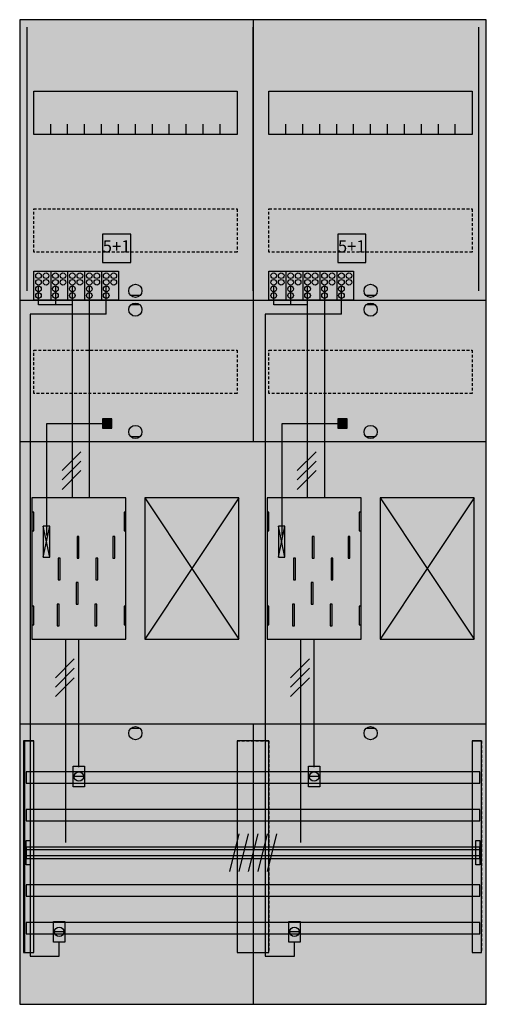
# Model space of a CAD drawing. Extents: x 0 to 50, y 0 to 105.
import ezdxf
from ezdxf.enums import TextEntityAlignment as Align

# ---------------------------------------------------------------- set-up
doc = ezdxf.new("R2010")
doc.units = 0
doc.header["$MEASUREMENT"] = 0
for name, pattern in [('L000000020000FFFFFF', [0]), ('L000000040000000000', [0]), ('L00000004000000007F', [0]), ('L00000004000000FF00', [0]), ('L000000040000FF0000', [0]), ('L000000060000FFFF00', [0]), ('L0000000A0000FFFF00', [0]), ('L014100020032000000', [0.5, 0.3, -0.2])]:
    doc.linetypes.add(name, pattern=pattern)
doc.layers.get('0').update_dxf_attribs({"linetype": 'CONTINUOUS'})
for name, color, linetype in [('1', 7, 'CONTINUOUS'), ('157', 7, 'CONTINUOUS'), ('158', 7, 'CONTINUOUS'), ('160', 7, 'CONTINUOUS'), ('161', 7, 'CONTINUOUS'), ('2', 7, 'CONTINUOUS'), ('29', 7, 'CONTINUOUS'), ('30', 7, 'CONTINUOUS'), ('31', 7, 'CONTINUOUS'), ('38', 7, 'CONTINUOUS'), ('56', 7, 'CONTINUOUS'), ('57', 7, 'CONTINUOUS'), ('58', 7, 'CONTINUOUS'), ('59', 7, 'CONTINUOUS'), ('60', 7, 'CONTINUOUS')]:
    doc.layers.add(name, color=color, linetype=linetype)

# ---------------------------------------------------------------- blocks, each defined once
blk = doc.blocks.new('BF27M22')
at = {"layer": '1', "color": 7, "linetype": 'CONTINUOUS'}
for p, q in [((13, 75.5), (12, 75.5)), ((38, 75.5), (37, 75.5)), ((13, 74.5), (12, 74.5)), ((38, 74.5), (37, 74.5)), ((13, 60.5), (12, 60.5)), ((38, 60.5), (37, 60.5)), ((3.4, 47.7), (2.7, 51)), ((2.7, 47.7), (3.4, 51)), ((3.4, 47.7), (2.7, 51)), ((2.7, 47.7), (3.4, 51)), ((3.4, 47.7), (2.7, 51)), ((2.7, 47.7), (3.4, 51)), ((3.4, 47.7), (2.7, 51)), ((2.7, 47.7), (3.4, 51)), ((28.4, 47.7), (27.7, 51)), ((27.7, 47.7), (28.4, 51)), ((28.4, 47.7), (27.7, 51)), ((27.7, 47.7), (28.4, 51)), ((28.4, 47.7), (27.7, 51)), ((27.7, 47.7), (28.4, 51)), ((28.4, 47.7), (27.7, 51)), ((27.7, 47.7), (28.4, 51)), ((13, 29.5), (12, 29.5)), ((38, 29.5), (37, 29.5))]:
    blk.add_line(p, q, dxfattribs=at)
for points in [[(49.8, 0.2), (49.8, 104.8), (0.2, 104.8), (0.2, 0.2)], [(23.3, 97.2), (23.3, 92.6), (1.7, 92.6), (1.7, 97.2)], [(48.3, 97.2), (48.3, 92.6), (26.7, 92.6), (26.7, 97.2)], [(11.5, 39), (11.5, 54), (1.5, 54), (1.5, 39)], [(23.5, 39), (23.5, 54), (13.5, 54), (13.5, 39)], [(36.5, 39), (36.5, 54), (26.5, 54), (26.5, 39)], [(48.5, 39), (48.5, 54), (38.5, 54), (38.5, 39)], [(1.7, 50.5), (1.7, 52.5), (1.5, 52.5), (1.5, 50.5)], [(1.7, 50.5), (1.7, 52.5), (1.5, 52.5), (1.5, 50.5)], [(11.5, 50.5), (11.5, 52.5), (11.3, 52.5), (11.3, 50.5)], [(11.5, 50.5), (11.5, 52.5), (11.3, 52.5), (11.3, 50.5)], [(26.7, 50.5), (26.7, 52.5), (26.5, 52.5), (26.5, 50.5)], [(26.7, 50.5), (26.7, 52.5), (26.5, 52.5), (26.5, 50.5)], [(36.5, 50.5), (36.5, 52.5), (36.3, 52.5), (36.3, 50.5)], [(36.5, 50.5), (36.5, 52.5), (36.3, 52.5), (36.3, 50.5)], [(3.4, 47.7), (3.4, 51), (2.7, 51), (2.7, 47.7)], [(3.4, 47.7), (3.4, 51), (2.7, 51), (2.7, 47.7)], [(3.4, 47.7), (3.4, 51), (2.7, 51), (2.7, 47.7)], [(3.4, 47.7), (3.4, 51), (2.7, 51), (2.7, 47.7)], [(28.4, 47.7), (28.4, 51), (27.7, 51), (27.7, 47.7)], [(28.4, 47.7), (28.4, 51), (27.7, 51), (27.7, 47.7)], [(28.4, 47.7), (28.4, 51), (27.7, 51), (27.7, 47.7)], [(28.4, 47.7), (28.4, 51), (27.7, 51), (27.7, 47.7)], [(1.7, 40.5), (1.7, 42.5), (1.5, 42.5), (1.5, 40.5)], [(1.7, 40.5), (1.7, 42.5), (1.5, 42.5), (1.5, 40.5)], [(11.5, 40.5), (11.5, 42.5), (11.3, 42.5), (11.3, 40.5)], [(11.5, 40.5), (11.5, 42.5), (11.3, 42.5), (11.3, 40.5)], [(26.7, 40.5), (26.7, 42.5), (26.5, 42.5), (26.5, 40.5)], [(26.7, 40.5), (26.7, 42.5), (26.5, 42.5), (26.5, 40.5)], [(36.5, 40.5), (36.5, 42.5), (36.3, 42.5), (36.3, 40.5)], [(36.5, 40.5), (36.5, 42.5), (36.3, 42.5), (36.3, 40.5)]]:
    blk.add_lwpolyline(points, close=True, dxfattribs=at)
for points in [[(25, 104.8), (25, 75)], [(25, 104.8), (25, 60)], [(3.5, 92.6), (3.5, 93.7)], [(5.3, 92.6), (5.3, 93.7), (5.3, 93.7)], [(7.1, 92.6), (7.1, 93.7)], [(8.9, 92.6), (8.9, 93.7)], [(10.7, 92.6), (10.7, 93.7)], [(12.5, 92.6), (12.5, 93.7)], [(14.3, 92.6), (14.3, 93.7)], [(16.1, 92.6), (16.1, 93.7)], [(17.9, 92.6), (17.9, 93.7)], [(19.7, 92.6), (19.7, 93.7)], [(21.5, 92.6), (21.5, 93.7)], [(28.5, 92.6), (28.5, 93.7)], [(30.3, 92.6), (30.3, 93.7), (30.3, 93.7)], [(32.1, 92.6), (32.1, 93.7)], [(33.9, 92.6), (33.9, 93.7)], [(35.7, 92.6), (35.7, 93.7)], [(37.5, 92.6), (37.5, 93.7)], [(39.3, 92.6), (39.3, 93.7)], [(41.1, 92.6), (41.1, 93.7)], [(42.9, 92.6), (42.9, 93.7)], [(44.7, 92.6), (44.7, 93.7)], [(46.5, 92.6), (46.5, 93.7)], [(0.2, 75), (49.8, 75)], [(0.2, 75), (49.8, 75)], [(0.2, 75), (24.8, 75)], [(25, 75), (25, 60)], [(25, 74.8), (25, 60)], [(25.2, 75), (49.8, 75)], [(0.2, 60), (49.8, 60)], [(0.2, 60), (49.8, 60)], [(13.5, 54), (23.5, 39)], [(23.5, 54), (13.5, 39)], [(38.5, 54), (48.5, 39)], [(48.5, 54), (38.5, 39)], [(0.2, 30), (49.8, 30)], [(25, 30), (25, 0.2)], [(25, 30), (25, 0.2)]]:
    blk.add_lwpolyline(points, dxfattribs=at)
at = {"layer": '1', "color": 7, "linetype": 'L014100020032000000'}
for points in [[(23.3, 84.7), (23.3, 80.1), (1.7, 80.1), (1.7, 84.7)], [(48.3, 84.7), (48.3, 80.1), (26.7, 80.1), (26.7, 84.7)], [(23.3, 69.7), (23.3, 65.1), (1.7, 65.1), (1.7, 69.7)], [(48.3, 69.7), (48.3, 65.1), (26.7, 65.1), (26.7, 69.7)]]:
    blk.add_lwpolyline(points, close=True, dxfattribs=at)
at = {"layer": '1', "color": 7, "linetype": 'L000000040000000000'}
for points in [[(11.5, 39), (11.5, 54), (1.5, 54), (1.5, 39)], [(36.5, 39), (36.5, 54), (26.5, 54), (26.5, 39)], [(6.5, 47.6), (6.5, 49.9), (6.3, 49.9), (6.3, 47.6)], [(6.5, 47.6), (6.5, 49.9), (6.3, 49.9), (6.3, 47.6)], [(10.3, 47.6), (10.3, 49.9), (10.1, 49.9), (10.1, 47.6)], [(10.3, 47.6), (10.3, 49.9), (10.1, 49.9), (10.1, 47.6)], [(31.5, 47.6), (31.5, 49.9), (31.3, 49.9), (31.3, 47.6)], [(31.5, 47.6), (31.5, 49.9), (31.3, 49.9), (31.3, 47.6)], [(35.3, 47.6), (35.3, 49.9), (35.1, 49.9), (35.1, 47.6)], [(35.3, 47.6), (35.3, 49.9), (35.1, 49.9), (35.1, 47.6)], [(4.5, 45.3), (4.5, 47.6), (4.3, 47.6), (4.3, 45.3)], [(4.5, 45.3), (4.5, 47.6), (4.3, 47.6), (4.3, 45.3)], [(8.5, 45.3), (8.5, 47.6), (8.3, 47.6), (8.3, 45.3)], [(8.5, 45.3), (8.5, 47.6), (8.3, 47.6), (8.3, 45.3)], [(29.5, 45.3), (29.5, 47.6), (29.3, 47.6), (29.3, 45.3)], [(29.5, 45.3), (29.5, 47.6), (29.3, 47.6), (29.3, 45.3)], [(33.5, 45.3), (33.5, 47.6), (33.3, 47.6), (33.3, 45.3)], [(33.5, 45.3), (33.5, 47.6), (33.3, 47.6), (33.3, 45.3)], [(6.4, 42.7), (6.4, 45), (6.2, 45), (6.2, 42.7)], [(6.4, 42.7), (6.4, 45), (6.2, 45), (6.2, 42.7)], [(31.4, 42.7), (31.4, 45), (31.2, 45), (31.2, 42.7)], [(31.4, 42.7), (31.4, 45), (31.2, 45), (31.2, 42.7)], [(4.4, 40.4), (4.4, 42.7), (4.2, 42.7), (4.2, 40.4)], [(4.4, 40.4), (4.4, 42.7), (4.2, 42.7), (4.2, 40.4)], [(8.4, 40.4), (8.4, 42.7), (8.2, 42.7), (8.2, 40.4)], [(8.4, 40.4), (8.4, 42.7), (8.2, 42.7), (8.2, 40.4)], [(29.4, 40.4), (29.4, 42.7), (29.2, 42.7), (29.2, 40.4)], [(29.4, 40.4), (29.4, 42.7), (29.2, 42.7), (29.2, 40.4)], [(33.4, 40.4), (33.4, 42.7), (33.2, 42.7), (33.2, 40.4)], [(33.4, 40.4), (33.4, 42.7), (33.2, 42.7), (33.2, 40.4)]]:
    blk.add_lwpolyline(points, close=True, dxfattribs=at)
at = {"layer": '1', "color": 7, "linetype": 'CONTINUOUS'}
for centre in [(12.5, 76), (37.5, 76), (12.5, 74), (37.5, 74), (12.5, 61), (37.5, 61), (12.5, 29), (37.5, 29)]:
    blk.add_circle(centre, 0.7, dxfattribs=at)
at = {"layer": '1', "color": 255, "linetype": 'CONTINUOUS'}
blk.add_solid([(49.8, 0.2), (49.8, 104.8), (0.2, 0.2), (0.2, 104.8)], dxfattribs=at)
at = {"layer": '1', "color": 7, "linetype": 'CONTINUOUS'}
for points in [[(1.7, 50.5), (1.7, 52.5), (1.5, 50.5), (1.5, 52.5)], [(1.7, 50.5), (1.7, 52.5), (1.5, 50.5), (1.5, 52.5)], [(11.5, 50.5), (11.5, 52.5), (11.3, 50.5), (11.3, 52.5)], [(11.5, 50.5), (11.5, 52.5), (11.3, 50.5), (11.3, 52.5)], [(26.7, 50.5), (26.7, 52.5), (26.5, 50.5), (26.5, 52.5)], [(26.7, 50.5), (26.7, 52.5), (26.5, 50.5), (26.5, 52.5)], [(36.5, 50.5), (36.5, 52.5), (36.3, 50.5), (36.3, 52.5)], [(36.5, 50.5), (36.5, 52.5), (36.3, 50.5), (36.3, 52.5)], [(1.7, 40.5), (1.7, 42.5), (1.5, 40.5), (1.5, 42.5)], [(1.7, 40.5), (1.7, 42.5), (1.5, 40.5), (1.5, 42.5)], [(11.5, 40.5), (11.5, 42.5), (11.3, 40.5), (11.3, 42.5)], [(11.5, 40.5), (11.5, 42.5), (11.3, 40.5), (11.3, 42.5)], [(26.7, 40.5), (26.7, 42.5), (26.5, 40.5), (26.5, 42.5)], [(26.7, 40.5), (26.7, 42.5), (26.5, 40.5), (26.5, 42.5)], [(36.5, 40.5), (36.5, 42.5), (36.3, 40.5), (36.3, 42.5)], [(36.5, 40.5), (36.5, 42.5), (36.3, 40.5), (36.3, 42.5)]]:
    blk.add_solid(points, dxfattribs=at)
at = {"layer": '157', "color": 7, "linetype": 'CONTINUOUS'}
for points in [[(1.7, 75), (1.7, 78.1), (10.7, 78.1), (10.7, 75)], [(26.7, 75), (26.7, 78.1), (35.7, 78.1), (35.7, 75)]]:
    blk.add_lwpolyline(points, close=True, dxfattribs=at)
for points in [[(3.5, 78.1), (3.5, 75)], [(5.3, 78.1), (5.3, 75)], [(7.1, 78.1), (7.1, 75)], [(8.9, 78.1), (8.9, 75)], [(28.5, 78.1), (28.5, 75)], [(30.3, 78.1), (30.3, 75)], [(32.1, 78.1), (32.1, 75)], [(33.9, 78.1), (33.9, 75)]]:
    blk.add_lwpolyline(points, dxfattribs=at)
at = {"layer": '157', "color": 255, "linetype": 'CONTINUOUS'}
for points in [[(1.7, 75), (1.7, 78.1), (10.7, 75), (10.7, 78.1)], [(26.7, 75), (26.7, 78.1), (35.7, 75), (35.7, 78.1)]]:
    blk.add_solid(points, dxfattribs=at)
at = {"layer": '158', "color": 255, "linetype": 'L00000004000000007F'}
for p, q in [((2.2, 74.5), (2.2, 76.5)), ((4, 76.5), (4, 74.5)), ((5.8, 54), (5.8, 76.5)), ((27.2, 74.5), (27.2, 76.5)), ((29, 76.5), (29, 74.5)), ((30.8, 54), (30.8, 76.5)), ((5.8, 74.5), (2.2, 74.5)), ((30.8, 74.5), (27.2, 74.5))]:
    blk.add_line(p, q, dxfattribs=at)
at = {"layer": '158', "color": 5, "linetype": 'L000000040000FF0000'}
for p, q in [((7.6, 76.5), (7.6, 54)), ((32.6, 76.5), (32.6, 54)), ((6.5, 25.4), (6.5, 38.9)), ((31.5, 25.4), (31.5, 38.9))]:
    blk.add_line(p, q, dxfattribs=at)
at = {"layer": '158', "color": 3, "linetype": 'L00000004000000FF00'}
for p, q in [((9.4, 73.5), (9.4, 76.5)), ((34.4, 73.5), (34.4, 76.5)), ((1.3, 73.5), (1.3, 5.3)), ((9.4, 73.5), (1.3, 73.5)), ((26.3, 73.5), (26.3, 5.3)), ((34.4, 73.5), (26.3, 73.5)), ((4.4, 5.3), (4.4, 6.8)), ((29.4, 5.3), (29.4, 6.8)), ((1.3, 5.3), (4.4, 5.3)), ((26.3, 5.3), (29.4, 5.3))]:
    blk.add_line(p, q, dxfattribs=at)
at = {"layer": '158', "color": 7, "linetype": 'CONTINUOUS'}
for p, q in [((6.7, 58.9), (4.7, 56.9)), ((6.7, 58.9), (4.7, 56.9)), ((31.7, 58.9), (29.7, 56.9)), ((31.7, 58.9), (29.7, 56.9)), ((6.7, 57.9), (4.7, 55.9)), ((6.7, 57.9), (4.7, 55.9)), ((31.7, 57.9), (29.7, 55.9)), ((31.7, 57.9), (29.7, 55.9)), ((6.7, 56.9), (4.7, 54.9)), ((6.7, 56.9), (4.7, 54.9)), ((31.7, 56.9), (29.7, 54.9)), ((31.7, 56.9), (29.7, 54.9)), ((6, 36.9), (4, 34.9)), ((6, 36.9), (4, 34.9)), ((31, 36.9), (29, 34.9)), ((31, 36.9), (29, 34.9)), ((6, 35.9), (4, 33.9)), ((6, 35.9), (4, 33.9)), ((31, 35.9), (29, 33.9)), ((31, 35.9), (29, 33.9)), ((6, 34.9), (4, 32.9)), ((6, 34.9), (4, 32.9)), ((31, 34.9), (29, 32.9)), ((31, 34.9), (29, 32.9)), ((7, 24.4), (6, 24.4)), ((32, 24.4), (31, 24.4)), ((4.9, 7.9), (3.9, 7.9)), ((29.9, 7.9), (28.9, 7.9))]:
    blk.add_line(p, q, dxfattribs=at)
at = {"layer": '158', "color": 7, "linetype": 'L000000040000000000'}
for p, q in [((5.1, 17.4), (5.1, 39)), ((30.1, 17.4), (30.1, 39))]:
    blk.add_line(p, q, dxfattribs=at)
at = {"layer": '158', "color": 7, "linetype": 'CONTINUOUS'}
for points in [[(7.1, 25.5), (7.1, 23.3), (5.9, 23.3), (5.9, 25.5)], [(32.1, 25.5), (32.1, 23.3), (30.9, 23.3), (30.9, 25.5)], [(5, 9), (5, 6.8), (3.8, 6.8), (3.8, 9)], [(30, 9), (30, 6.8), (28.8, 6.8), (28.8, 9)]]:
    blk.add_lwpolyline(points, close=True, dxfattribs=at)
for centre in [(6.5, 24.4), (31.5, 24.4), (4.4, 7.9), (29.4, 7.9)]:
    blk.add_circle(centre, 0.5, dxfattribs=at)
at = {"layer": '158', "color": 255, "linetype": 'CONTINUOUS'}
for points in [[(7.1, 25.5), (7.1, 23.3), (5.9, 25.5), (5.9, 23.3)], [(32.1, 25.5), (32.1, 23.3), (30.9, 25.5), (30.9, 23.3)], [(5, 9), (5, 6.8), (3.8, 9), (3.8, 6.8)], [(30, 9), (30, 6.8), (28.8, 9), (28.8, 6.8)]]:
    blk.add_solid(points, dxfattribs=at)
at = {"layer": '160', "color": 4, "linetype": 'L000000060000FFFF00'}
for p, q in [((1, 76), (1, 104)), ((49, 76), (49, 104))]:
    blk.add_line(p, q, dxfattribs=at)
at = {"layer": '160', "color": 4, "linetype": 'L0000000A0000FFFF00'}
blk.add_line((25, 76), (25, 104), dxfattribs=at)
at = {"layer": '161', "color": 7, "linetype": 'CONTINUOUS'}
for points in [[(12, 79), (12, 82), (9, 82), (9, 79)], [(37, 79), (37, 82), (34, 82), (34, 79)]]:
    blk.add_lwpolyline(points, close=True, dxfattribs=at)
at = {"layer": '161', "color": 3, "linetype": 'CONTINUOUS'}
for points in [[(12, 79), (12, 82), (9, 79), (9, 82)], [(37, 79), (37, 82), (34, 79), (34, 82)]]:
    blk.add_solid(points, dxfattribs=at)
at = {"layer": '2', "color": 7, "linetype": 'L014100020032000000'}
for points in [[(12, 79), (12, 82), (9, 82), (9, 79)], [(37, 79), (37, 82), (34, 82), (34, 79)]]:
    blk.add_lwpolyline(points, close=True, dxfattribs=at)
at = {"layer": '2', "color": 7, "linetype": 'CONTINUOUS'}
for points in [[(1.7, 75), (1.7, 78.1), (10.7, 78.1), (10.7, 75)], [(26.7, 75), (26.7, 78.1), (35.7, 78.1), (35.7, 75)], [(10, 61.4), (10, 62.4), (9, 62.4), (9, 61.4)], [(35, 61.4), (35, 62.4), (34, 62.4), (34, 61.4)], [(3.4, 47.7), (3.4, 51), (2.7, 51), (2.7, 47.7)], [(28.4, 47.7), (28.4, 51), (27.7, 51), (27.7, 47.7)]]:
    blk.add_lwpolyline(points, close=True, dxfattribs=at)
for points in [[(3.5, 78.1), (3.5, 75)], [(5.3, 78.1), (5.3, 75)], [(7.1, 78.1), (7.1, 75)], [(8.9, 78.1), (8.9, 75)], [(28.5, 78.1), (28.5, 75)], [(30.3, 78.1), (30.3, 75)], [(32.1, 78.1), (32.1, 75)], [(33.9, 78.1), (33.9, 75)]]:
    blk.add_lwpolyline(points, dxfattribs=at)
at = {"layer": '2', "color": 7, "linetype": 'L000000040000000000'}
for points in [[(3.1, 50), (3.1, 61.9), (9, 61.9)], [(28.1, 50), (28.1, 61.9), (34, 61.9)]]:
    blk.add_lwpolyline(points, dxfattribs=at)
at = {"layer": '2', "color": 7, "linetype": 'CONTINUOUS'}
for centre in [(2.2, 77.6), (3, 77.6), (4, 77.6), (4.8, 77.6), (5.8, 77.6), (6.6, 77.6), (7.6, 77.6), (8.4, 77.6), (9.4, 77.6), (10.2, 77.6), (27.2, 77.6), (28, 77.6), (29, 77.6), (29.8, 77.6), (30.8, 77.6), (31.6, 77.6), (32.6, 77.6), (33.4, 77.6), (34.4, 77.6), (35.2, 77.6), (2.2, 76.9), (2.2, 76.2), (3, 76.9), (4, 76.9), (4, 76.2), (4.8, 76.9), (5.8, 76.9), (5.8, 76.2), (6.6, 76.9), (7.6, 76.9), (7.6, 76.2), (8.4, 76.9), (9.4, 76.9), (9.4, 76.2), (10.2, 76.9), (27.2, 76.9), (27.2, 76.2), (28, 76.9), (29, 76.9), (29, 76.2), (29.8, 76.9), (30.8, 76.9), (30.8, 76.2), (31.6, 76.9), (32.6, 76.9), (32.6, 76.2), (33.4, 76.9), (34.4, 76.9), (34.4, 76.2), (35.2, 76.9), (2.2, 75.5), (4, 75.5), (5.8, 75.5), (7.6, 75.5), (9.4, 75.5), (27.2, 75.5), (29, 75.5), (30.8, 75.5), (32.6, 75.5), (34.4, 75.5)]:
    blk.add_circle(centre, 0.3, dxfattribs=at)
at = {"layer": '2', "color": 255, "linetype": 'L014100020032000000'}
for points in [[(12, 79), (12, 82), (9, 79), (9, 82)], [(37, 79), (37, 82), (34, 79), (34, 82)]]:
    blk.add_solid(points, dxfattribs=at)
at = {"layer": '2', "color": 255, "linetype": 'CONTINUOUS'}
for points in [[(1.7, 75), (1.7, 78.1), (10.7, 75), (10.7, 78.1)], [(26.7, 75), (26.7, 78.1), (35.7, 75), (35.7, 78.1)]]:
    blk.add_solid(points, dxfattribs=at)
at = {"layer": '2', "color": 7, "linetype": 'CONTINUOUS'}
for points in [[(10, 61.4), (10, 62.4), (9, 61.4), (9, 62.4)], [(35, 61.4), (35, 62.4), (34, 61.4), (34, 62.4)], [(3.4, 47.7), (3.4, 51), (2.7, 47.7), (2.7, 51)], [(28.4, 47.7), (28.4, 51), (27.7, 47.7), (27.7, 51)]]:
    blk.add_solid(points, dxfattribs=at)
at = {"layer": '29', "color": 7, "linetype": 'CONTINUOUS'}
for p, q in [((3.4, 47.7), (2.7, 51)), ((2.7, 47.7), (3.4, 51)), ((3.4, 47.7), (2.7, 51)), ((2.7, 47.7), (3.4, 51)), ((28.4, 47.7), (27.7, 51)), ((27.7, 47.7), (28.4, 51)), ((28.4, 47.7), (27.7, 51)), ((27.7, 47.7), (28.4, 51))]:
    blk.add_line(p, q, dxfattribs=at)
for points in [[(49.8, 0.2), (49.8, 104.8), (0.2, 104.8), (0.2, 0.2)], [(23.3, 97.2), (23.3, 92.6), (1.7, 92.6), (1.7, 97.2)], [(48.3, 97.2), (48.3, 92.6), (26.7, 92.6), (26.7, 97.2)], [(11.5, 39), (11.5, 54), (1.5, 54), (1.5, 39)], [(23.5, 39), (23.5, 54), (13.5, 54), (13.5, 39)], [(36.5, 39), (36.5, 54), (26.5, 54), (26.5, 39)], [(48.5, 39), (48.5, 54), (38.5, 54), (38.5, 39)], [(1.7, 50.5), (1.7, 52.5), (1.5, 52.5), (1.5, 50.5)], [(11.5, 50.5), (11.5, 52.5), (11.3, 52.5), (11.3, 50.5)], [(26.7, 50.5), (26.7, 52.5), (26.5, 52.5), (26.5, 50.5)], [(36.5, 50.5), (36.5, 52.5), (36.3, 52.5), (36.3, 50.5)], [(3.4, 47.7), (3.4, 51), (2.7, 51), (2.7, 47.7)], [(3.4, 47.7), (3.4, 51), (2.7, 51), (2.7, 47.7)], [(28.4, 47.7), (28.4, 51), (27.7, 51), (27.7, 47.7)], [(28.4, 47.7), (28.4, 51), (27.7, 51), (27.7, 47.7)], [(6.5, 47.6), (6.5, 49.9), (6.3, 49.9), (6.3, 47.6)], [(10.3, 47.6), (10.3, 49.9), (10.1, 49.9), (10.1, 47.6)], [(31.5, 47.6), (31.5, 49.9), (31.3, 49.9), (31.3, 47.6)], [(35.3, 47.6), (35.3, 49.9), (35.1, 49.9), (35.1, 47.6)], [(4.5, 45.3), (4.5, 47.6), (4.3, 47.6), (4.3, 45.3)], [(8.5, 45.3), (8.5, 47.6), (8.3, 47.6), (8.3, 45.3)], [(29.5, 45.3), (29.5, 47.6), (29.3, 47.6), (29.3, 45.3)], [(33.5, 45.3), (33.5, 47.6), (33.3, 47.6), (33.3, 45.3)], [(6.4, 42.7), (6.4, 45), (6.2, 45), (6.2, 42.7)], [(31.4, 42.7), (31.4, 45), (31.2, 45), (31.2, 42.7)], [(1.7, 40.5), (1.7, 42.5), (1.5, 42.5), (1.5, 40.5)], [(4.4, 40.4), (4.4, 42.7), (4.2, 42.7), (4.2, 40.4)], [(8.4, 40.4), (8.4, 42.7), (8.2, 42.7), (8.2, 40.4)], [(11.5, 40.5), (11.5, 42.5), (11.3, 42.5), (11.3, 40.5)], [(26.7, 40.5), (26.7, 42.5), (26.5, 42.5), (26.5, 40.5)], [(29.4, 40.4), (29.4, 42.7), (29.2, 42.7), (29.2, 40.4)], [(33.4, 40.4), (33.4, 42.7), (33.2, 42.7), (33.2, 40.4)], [(36.5, 40.5), (36.5, 42.5), (36.3, 42.5), (36.3, 40.5)]]:
    blk.add_lwpolyline(points, close=True, dxfattribs=at)
for points in [[(25, 104.8), (25, 75)], [(3.5, 92.6), (3.5, 93.7)], [(5.3, 92.6), (5.3, 93.7), (5.3, 93.7)], [(7.1, 92.6), (7.1, 93.7)], [(8.9, 92.6), (8.9, 93.7)], [(10.7, 92.6), (10.7, 93.7)], [(12.5, 92.6), (12.5, 93.7)], [(14.3, 92.6), (14.3, 93.7)], [(16.1, 92.6), (16.1, 93.7)], [(17.9, 92.6), (17.9, 93.7)], [(19.7, 92.6), (19.7, 93.7)], [(21.5, 92.6), (21.5, 93.7)], [(28.5, 92.6), (28.5, 93.7)], [(30.3, 92.6), (30.3, 93.7), (30.3, 93.7)], [(32.1, 92.6), (32.1, 93.7)], [(33.9, 92.6), (33.9, 93.7)], [(35.7, 92.6), (35.7, 93.7)], [(37.5, 92.6), (37.5, 93.7)], [(39.3, 92.6), (39.3, 93.7)], [(41.1, 92.6), (41.1, 93.7)], [(42.9, 92.6), (42.9, 93.7)], [(44.7, 92.6), (44.7, 93.7)], [(46.5, 92.6), (46.5, 93.7)], [(0.2, 75), (49.8, 75)], [(0.2, 75), (24.8, 75)], [(25, 75), (25, 60)], [(25.2, 75), (49.8, 75)], [(0.2, 60), (49.8, 60)], [(13.5, 54), (23.5, 39)], [(23.5, 54), (13.5, 39)], [(38.5, 54), (48.5, 39)], [(48.5, 54), (38.5, 39)], [(0.2, 30), (49.8, 30)], [(25, 30), (25, 0.2)]]:
    blk.add_lwpolyline(points, dxfattribs=at)
at = {"layer": '29', "color": 7, "linetype": 'L014100020032000000'}
for points in [[(23.3, 84.7), (23.3, 80.1), (1.7, 80.1), (1.7, 84.7)], [(48.3, 84.7), (48.3, 80.1), (26.7, 80.1), (26.7, 84.7)], [(23.3, 69.7), (23.3, 65.1), (1.7, 65.1), (1.7, 69.7)], [(48.3, 69.7), (48.3, 65.1), (26.7, 65.1), (26.7, 69.7)]]:
    blk.add_lwpolyline(points, close=True, dxfattribs=at)
at = {"layer": '29', "color": 255, "linetype": 'CONTINUOUS'}
blk.add_solid([(49.8, 0.2), (49.8, 104.8), (0.2, 0.2), (0.2, 104.8)], dxfattribs=at)
at = {"layer": '29', "color": 7, "linetype": 'CONTINUOUS'}
for points in [[(1.7, 50.5), (1.7, 52.5), (1.5, 50.5), (1.5, 52.5)], [(11.5, 50.5), (11.5, 52.5), (11.3, 50.5), (11.3, 52.5)], [(26.7, 50.5), (26.7, 52.5), (26.5, 50.5), (26.5, 52.5)], [(36.5, 50.5), (36.5, 52.5), (36.3, 50.5), (36.3, 52.5)], [(1.7, 40.5), (1.7, 42.5), (1.5, 40.5), (1.5, 42.5)], [(11.5, 40.5), (11.5, 42.5), (11.3, 40.5), (11.3, 42.5)], [(26.7, 40.5), (26.7, 42.5), (26.5, 40.5), (26.5, 42.5)], [(36.5, 40.5), (36.5, 42.5), (36.3, 40.5), (36.3, 42.5)]]:
    blk.add_solid(points, dxfattribs=at)
at = {"layer": '30', "color": 7, "linetype": 'CONTINUOUS'}
for points in [[(1.7, 5.7), (1.7, 28.2), (0.7, 28.2), (0.7, 5.7)], [(26.7, 5.7), (26.7, 28.2), (23.3, 28.2), (23.3, 5.7)], [(49.3, 5.7), (49.3, 28.2), (48.3, 28.2), (48.3, 5.7)]]:
    blk.add_lwpolyline(points, close=True, dxfattribs=at)
at = {"layer": '30', "color": 255, "linetype": 'CONTINUOUS'}
for points in [[(1.7, 5.7), (1.7, 28.2), (0.7, 5.7), (0.7, 28.2)], [(26.7, 5.7), (26.7, 28.2), (23.3, 5.7), (23.3, 28.2)], [(49.3, 5.7), (49.3, 28.2), (48.3, 5.7), (48.3, 28.2)]]:
    blk.add_solid(points, dxfattribs=at)
at = {"layer": '31', "color": 7, "linetype": 'CONTINUOUS'}
for p, q in [((0.7, 28.2), (1.7, 28.2)), ((48.3, 28.2), (49.3, 28.2)), ((0.7, 5.7), (1.7, 5.7)), ((48.3, 5.7), (49.3, 5.7))]:
    blk.add_line(p, q, dxfattribs=at)
at = {"layer": '31', "color": 7, "linetype": 'L014100020032000000'}
for p, q in [((0.7, 28.2), (0.7, 5.7)), ((23.3, 28.2), (26.7, 28.2)), ((23.3, 28.2), (23.3, 5.7)), ((26.7, 28.2), (26.7, 5.7)), ((48.3, 28.2), (48.3, 5.7)), ((49.3, 28.2), (49.3, 5.7)), ((23.3, 5.7), (26.7, 5.7))]:
    blk.add_line(p, q, dxfattribs=at)
at = {"layer": '31', "color": 255, "linetype": 'L000000020000FFFFFF'}
for points in [[(1.7, 5.7), (1.7, 28.2), (0.6, 28.2), (0.6, 5.7)], [(1.7, 5.7), (1.7, 28.2), (0.7, 28.2), (0.7, 5.7)], [(26.7, 5.7), (26.7, 28.2), (23.3, 28.2), (23.3, 5.7)], [(49.3, 5.7), (49.3, 28.2), (48.3, 28.2), (48.3, 5.7)]]:
    blk.add_lwpolyline(points, close=True, dxfattribs=at)
for points in [[(1.7, 5.7), (1.7, 28.2), (0.6, 5.7), (0.6, 28.2)], [(1.7, 5.7), (1.7, 28.2), (0.7, 5.7), (0.7, 28.2)], [(26.7, 5.7), (26.7, 28.2), (23.3, 5.7), (23.3, 28.2)], [(49.3, 5.7), (49.3, 28.2), (48.3, 5.7), (48.3, 28.2)]]:
    blk.add_solid(points, dxfattribs=at)
at = {"layer": '38', "color": 7, "linetype": 'CONTINUOUS'}
for points in [[(12, 79), (12, 82), (9, 82), (9, 79)], [(37, 79), (37, 82), (34, 82), (34, 79)], [(1.7, 75), (1.7, 78.1), (10.7, 78.1), (10.7, 75)], [(26.7, 75), (26.7, 78.1), (35.7, 78.1), (35.7, 75)]]:
    blk.add_lwpolyline(points, close=True, dxfattribs=at)
for points in [[(3.5, 78.1), (3.5, 75)], [(5.3, 78.1), (5.3, 75)], [(7.1, 78.1), (7.1, 75)], [(8.9, 78.1), (8.9, 75)], [(28.5, 78.1), (28.5, 75)], [(30.3, 78.1), (30.3, 75)], [(32.1, 78.1), (32.1, 75)], [(33.9, 78.1), (33.9, 75)]]:
    blk.add_lwpolyline(points, dxfattribs=at)
for centre in [(2.2, 77.6), (3, 77.6), (4, 77.6), (4.8, 77.6), (5.8, 77.6), (6.6, 77.6), (7.6, 77.6), (8.4, 77.6), (9.4, 77.6), (10.2, 77.6), (27.2, 77.6), (28, 77.6), (29, 77.6), (29.8, 77.6), (30.8, 77.6), (31.6, 77.6), (32.6, 77.6), (33.4, 77.6), (34.4, 77.6), (35.2, 77.6), (2.2, 76.9), (2.2, 76.2), (3, 76.9), (4, 76.9), (4, 76.2), (4.8, 76.9), (5.8, 76.9), (5.8, 76.2), (6.6, 76.9), (7.6, 76.9), (7.6, 76.2), (8.4, 76.9), (9.4, 76.9), (9.4, 76.2), (10.2, 76.9), (27.2, 76.9), (27.2, 76.2), (28, 76.9), (29, 76.9), (29, 76.2), (29.8, 76.9), (30.8, 76.9), (30.8, 76.2), (31.6, 76.9), (32.6, 76.9), (32.6, 76.2), (33.4, 76.9), (34.4, 76.9), (34.4, 76.2), (35.2, 76.9), (2.2, 75.5), (4, 75.5), (5.8, 75.5), (7.6, 75.5), (9.4, 75.5), (27.2, 75.5), (29, 75.5), (30.8, 75.5), (32.6, 75.5), (34.4, 75.5)]:
    blk.add_circle(centre, 0.3, dxfattribs=at)
for points in [[(12, 79), (12, 82), (9, 79), (9, 82)], [(37, 79), (37, 82), (34, 79), (34, 82)]]:
    blk.add_solid(points, dxfattribs=at)
at = {"layer": '38', "color": 255, "linetype": 'CONTINUOUS'}
for points in [[(1.7, 75), (1.7, 78.1), (10.7, 75), (10.7, 78.1)], [(26.7, 75), (26.7, 78.1), (35.7, 75), (35.7, 78.1)]]:
    blk.add_solid(points, dxfattribs=at)
at = {"layer": '56', "color": 7, "linetype": 'CONTINUOUS'}
for points in [[(49.1, 23.7), (49.1, 24.9), (0.9, 24.9), (0.9, 23.7)], [(49.1, 19.7), (49.1, 20.9), (0.9, 20.9), (0.9, 19.7)], [(49.1, 15.7), (49.1, 16.9), (0.9, 16.9), (0.9, 15.7)], [(49.1, 11.7), (49.1, 12.9), (0.9, 12.9), (0.9, 11.7)], [(49.1, 7.7), (49.1, 8.9), (0.9, 8.9), (0.9, 7.7)]]:
    blk.add_lwpolyline(points, close=True, dxfattribs=at)
at = {"layer": '56', "color": 255, "linetype": 'CONTINUOUS'}
for points in [[(49.1, 23.7), (49.1, 24.9), (0.9, 23.7), (0.9, 24.9)], [(49.1, 19.7), (49.1, 20.9), (0.9, 19.7), (0.9, 20.9)], [(49.1, 15.7), (49.1, 16.9), (0.9, 15.7), (0.9, 16.9)], [(49.1, 11.7), (49.1, 12.9), (0.9, 11.7), (0.9, 12.9)], [(49.1, 7.7), (49.1, 8.9), (0.9, 7.7), (0.9, 8.9)]]:
    blk.add_solid(points, dxfattribs=at)
at = {"layer": '57', "color": 7, "linetype": 'L014100020032000000'}
for points in [[(49.1, 23.7), (49.1, 24.9), (0.9, 24.9), (0.9, 23.7)], [(49.1, 19.7), (49.1, 20.9), (0.9, 20.9), (0.9, 19.7)], [(49.1, 15.7), (49.1, 16.9), (0.9, 16.9), (0.9, 15.7)], [(49.1, 11.7), (49.1, 12.9), (0.9, 12.9), (0.9, 11.7)], [(49.1, 7.7), (49.1, 8.9), (0.9, 8.9), (0.9, 7.7)]]:
    blk.add_lwpolyline(points, close=True, dxfattribs=at)
at = {"layer": '57', "color": 255, "linetype": 'L014100020032000000'}
for points in [[(49.1, 23.7), (49.1, 24.9), (0.9, 23.7), (0.9, 24.9)], [(49.1, 19.7), (49.1, 20.9), (0.9, 19.7), (0.9, 20.9)], [(49.1, 15.7), (49.1, 16.9), (0.9, 15.7), (0.9, 16.9)], [(49.1, 11.7), (49.1, 12.9), (0.9, 11.7), (0.9, 12.9)], [(49.1, 7.7), (49.1, 8.9), (0.9, 7.7), (0.9, 8.9)]]:
    blk.add_solid(points, dxfattribs=at)
at = {"layer": '58', "color": 7, "linetype": 'CONTINUOUS'}
for points in [[(49.1, 23.7), (49.1, 24.9), (0.9, 24.9), (0.9, 23.7)], [(49.1, 19.7), (49.1, 20.9), (0.9, 20.9), (0.9, 19.7)], [(49.1, 15.7), (49.1, 16.9), (0.9, 16.9), (0.9, 15.7)], [(49.1, 11.7), (49.1, 12.9), (0.9, 12.9), (0.9, 11.7)], [(49.1, 7.7), (49.1, 8.9), (0.9, 8.9), (0.9, 7.7)]]:
    blk.add_lwpolyline(points, close=True, dxfattribs=at)
at = {"layer": '58', "color": 30, "linetype": 'CONTINUOUS'}
for points in [[(49.1, 23.7), (49.1, 24.9), (0.9, 23.7), (0.9, 24.9)], [(49.1, 19.7), (49.1, 20.9), (0.9, 19.7), (0.9, 20.9)], [(49.1, 15.7), (49.1, 16.9), (0.9, 15.7), (0.9, 16.9)], [(49.1, 11.7), (49.1, 12.9), (0.9, 11.7), (0.9, 12.9)], [(49.1, 7.7), (49.1, 8.9), (0.9, 7.7), (0.9, 8.9)]]:
    blk.add_solid(points, dxfattribs=at)
at = {"layer": '59', "color": 7, "linetype": 'CONTINUOUS'}
for p, q in [((23.5, 18.3), (22.5, 14.3)), ((24.5, 18.3), (23.5, 14.3)), ((25.5, 18.3), (24.5, 14.3)), ((26.5, 18.3), (25.5, 14.3)), ((27.5, 18.3), (26.5, 14.3))]:
    blk.add_line(p, q, dxfattribs=at)
for points in [[(0.9, 15), (0.9, 17.6), (1.3, 17.6), (1.3, 15)], [(48.7, 15), (48.7, 17.6), (49.1, 17.6), (49.1, 15)], [(49.1, 16), (49.1, 16.6), (0.9, 16.6), (0.9, 16)]]:
    blk.add_lwpolyline(points, close=True, dxfattribs=at)
for points in [[(0.9, 15), (0.9, 17.6), (1.3, 15), (1.3, 17.6)], [(48.7, 15), (48.7, 17.6), (49.1, 15), (49.1, 17.6)], [(49.1, 16), (49.1, 16.6), (0.9, 16), (0.9, 16.6)]]:
    blk.add_solid(points, dxfattribs=at)
at = {"layer": '60', "color": 7, "linetype": 'CONTINUOUS'}
for points in [[(49.1, 23.7), (49.1, 24.9), (0.9, 24.9), (0.9, 23.7)], [(49.1, 19.7), (49.1, 20.9), (0.9, 20.9), (0.9, 19.7)], [(49.1, 15.7), (49.1, 16.9), (0.9, 16.9), (0.9, 15.7)], [(49.1, 11.7), (49.1, 12.9), (0.9, 12.9), (0.9, 11.7)], [(49.1, 7.7), (49.1, 8.9), (0.9, 8.9), (0.9, 7.7)]]:
    blk.add_lwpolyline(points, close=True, dxfattribs=at)
for points in [[(49.1, 23.7), (49.1, 24.9), (0.9, 23.7), (0.9, 24.9)], [(49.1, 19.7), (49.1, 20.9), (0.9, 19.7), (0.9, 20.9)], [(49.1, 15.7), (49.1, 16.9), (0.9, 15.7), (0.9, 16.9)], [(49.1, 11.7), (49.1, 12.9), (0.9, 11.7), (0.9, 12.9)], [(49.1, 7.7), (49.1, 8.9), (0.9, 7.7), (0.9, 8.9)]]:
    blk.add_solid(points, dxfattribs=at)
at = {"layer": '161', "color": 255, "linetype": 'L000000020000FFFFFF'}
for p in [(10.5, 80.07), (35.5, 80.07)]:
    blk.add_text('5+1', height=1.3, dxfattribs=at).set_placement(p, align=Align.CENTER)

msp = doc.modelspace()

# ---------------------------------------------------------------- block references
msp.add_blockref('BF27M22', (0, 0))

doc.saveas('drawing.dxf')
